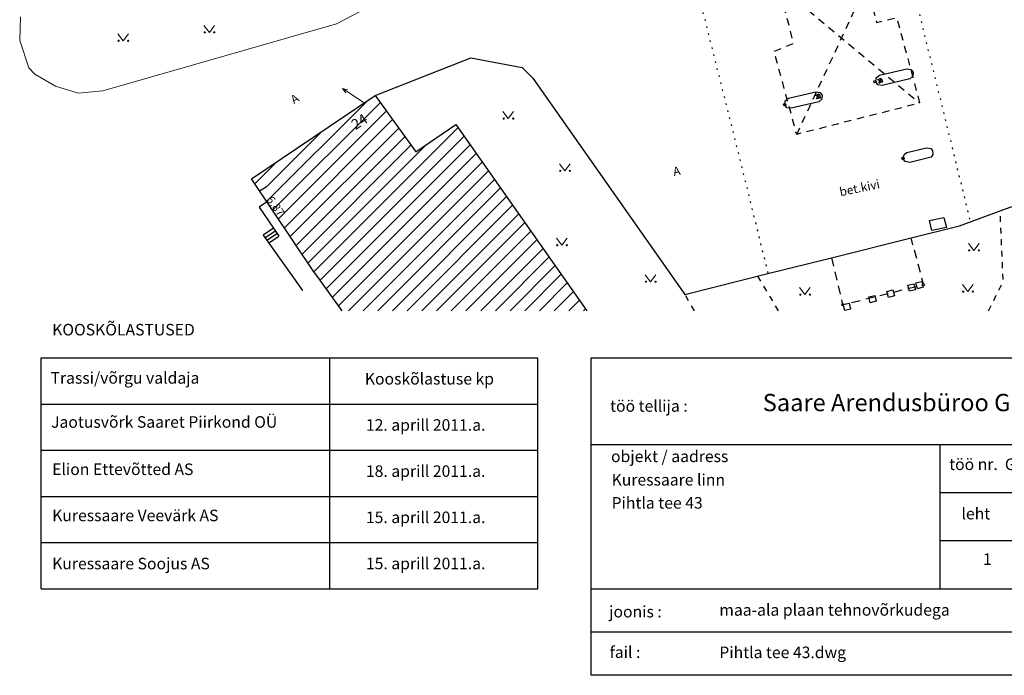
# Model space of a CAD drawing. Units: metres. Extents: x 411973 to 412320, y 6457930 to 6458178.
# Drawn here: x 412070 to 412155, y 6457930 to 6457987 of the extents above; entities that cross this region are included whole.
import ezdxf

# ---------------------------------------------------------------- set-up
doc = ezdxf.new("R2010")
doc.units = ezdxf.units.M
doc.header["$LTSCALE"] = 0.5
for name, pattern in [('ASFBET', [2.5, 1.5, -1]), ('FERM', [3, 2, -1]), ('KATUSEALL', [3.5, 1.25, -1, 1.25]), ('KOLVIK', [1.25, 0.25, -1]), ('KRUUSKILL', [2, 1, -1])]:
    doc.linetypes.add(name, pattern=pattern)
for name, color, linetype in [('2D Drafting - General', 7, 'Continuous'), ('AED', 7, 'Continuous'), ('HALJASTUS', 7, 'Continuous'), ('HOONE', 7, 'Continuous'), ('HOONEDET', 7, 'Continuous'), ('MPOHULIIN', 1, 'Continuous'), ('POST', 7, 'Continuous'), ('RAJATIS', 7, 'Continuous'), ('TEE', 7, 'Continuous'), ('VORMISTUS', 7, 'Continuous')]:
    doc.layers.add(name, color=color, linetype=linetype)
doc.styles.add('GENERATED_STYLE_3', font='romans.shx')
doc.styles.add('GENERATED_STYLE_6', font='italic.shx')

msp = doc.modelspace()

# ---------------------------------------------------------------- hatches: boundary and pattern name
at = {"layer": '2D Drafting - General', "linetype": 'Continuous', "lineweight": 0}
h = msp.add_hatch(dxfattribs=at)
h.set_pattern_fill('Masonry_Block_0002', color=8, style=0, pattern_type=2)
h.set_pattern_definition([(45, (412087.0544, 6457882.3053), (-0.636396, 0.636396), [])])
h.paths.add_polyline_path([(412090.955, 6457971.412), (412090.912, 6457971.383), (412095.049, 6457965.242), (412097.407, 6457961.955), (412118.622, 6457961.955), (412107.288, 6457978.068), (412103.805, 6457975.7), (412100.302, 6457980.605), (412089.57, 6457973.375), (412090.267, 6457972.341), (412090.855, 6457972.687)], flags=0)

# ---------------------------------------------------------------- linework, layer by layer
at = {"layer": 'AED', "linetype": 'Continuous'}
for centre in [(412143.565, 6457981.783), (412135.761, 6457979.807), (412146, 6457975.142)]:
    msp.add_circle(centre, 0.1, dxfattribs=at)
at = {"layer": 'HALJASTUS', "color": 104, "linetype": 'Continuous', "lineweight": 0, "true_color": 0x029e21}
for p, q in [((412078.007, 6457985.941), (412078.47, 6457985.334)), ((412078.47, 6457985.334), (412078.916, 6457985.941)), ((412085.466, 6457986.67), (412085.93, 6457986.063)), ((412085.93, 6457986.063), (412086.375, 6457986.67)), ((412111.358, 6457979.197), (412111.821, 6457978.59)), ((412111.821, 6457978.59), (412112.267, 6457979.197)), ((412116.262, 6457974.676), (412116.725, 6457974.069)), ((412116.725, 6457974.069), (412117.171, 6457974.676)), ((412115.999, 6457968.231), (412116.463, 6457967.624)), ((412116.463, 6457967.624), (412116.908, 6457968.231)), ((412151.677, 6457967.787), (412152.141, 6457967.18)), ((412152.141, 6457967.18), (412152.586, 6457967.787)), ((412123.682, 6457965.072), (412124.146, 6457964.465)), ((412124.146, 6457964.465), (412124.591, 6457965.072)), ((412137.05, 6457963.95), (412137.513, 6457963.343)), ((412137.513, 6457963.343), (412137.958, 6457963.95)), ((412151.159, 6457964.209), (412151.622, 6457963.602)), ((412151.622, 6457963.602), (412152.068, 6457964.209))]:
    msp.add_line(p, q, dxfattribs=at)
for centre in [(412085.529, 6457986.063), (412086.358, 6457986.063), (412078.069, 6457985.334), (412078.898, 6457985.334), (412111.42, 6457978.59), (412112.249, 6457978.59), (412116.324, 6457974.069), (412117.153, 6457974.069), (412116.062, 6457967.624), (412116.89, 6457967.624), (412151.74, 6457967.18), (412152.568, 6457967.18), (412123.745, 6457964.465), (412124.574, 6457964.465), (412137.112, 6457963.343), (412137.941, 6457963.343), (412151.221, 6457963.602), (412152.05, 6457963.602)]:
    msp.add_circle(centre, 0.055, dxfattribs=at)
at = {"layer": 'HOONE', "linetype": 'Continuous'}
msp.add_line((412095.049, 6457965.242), (412097.407, 6457961.955), dxfattribs=at)
at = {"layer": 'HOONE', "linetype": 'KATUSEALL', "flags": 128}
msp.add_lwpolyline([(412142.873, 6457990.33), (412143.704, 6457986.903), (412145.463, 6457987.348), (412147.444, 6457979.93), (412136.795, 6457977.224), (412134.846, 6457984.423), (412136.528, 6457985.099), (412135.241, 6457990.104), (412138.687, 6457990.998)], dxfattribs=at)
at = {"layer": 'HOONE', "linetype": 'Continuous', "flags": 128}
msp.add_lwpolyline([(412095.049, 6457965.242), (412089.57, 6457973.375), (412100.302, 6457980.605), (412103.805, 6457975.7), (412107.288, 6457978.068), (412118.622, 6457961.955)], dxfattribs=at)
at = {"layer": 'HOONEDET', "linetype": 'KATUSEALL'}
for p, q in [((412136.795, 6457977.224), (412142.885, 6457990.284)), ((412135.241, 6457990.104), (412147.444, 6457979.93))]:
    msp.add_line(p, q, dxfattribs=at)
at = {"layer": 'HOONEDET', "linetype": 'Continuous'}
for p, q in [((412090.267, 6457972.341), (412090.855, 6457972.687)), ((412090.737, 6457968.261), (412091.633, 6457968.862)), ((412091.477, 6457969.094), (412091.945, 6457968.397)), ((412090.894, 6457968.028), (412091.789, 6457968.63)), ((412091.05, 6457967.796), (412091.945, 6457968.397))]:
    msp.add_line(p, q, dxfattribs=at)
at = {"layer": 'HOONEDET', "linetype": 'Continuous', "flags": 128}
msp.add_lwpolyline([(412090.955, 6457971.412), (412090.242, 6457970.933), (412091.477, 6457969.094), (412090.581, 6457968.493), (412093.989, 6457963.703)], dxfattribs=at)
at = {"layer": 'MPOHULIIN', "color": 6, "linetype": 'Continuous', "lineweight": 0}
for p, q in [((412097.461, 6457981.201), (412097.752, 6457980.826)), ((412097.461, 6457981.201), (412097.919, 6457981.074)), ((412099.331, 6457979.95), (412097.461, 6457981.201))]:
    msp.add_line(p, q, dxfattribs=at)
at = {"layer": 'POST', "linetype": 'FERM', "flags": 128}
for points in [[(412143.795, 6457981.99), (412144.123, 6457982.093), (412144.227, 6457981.765), (412143.899, 6457981.662)], [(412138.413, 6457980.623), (412138.741, 6457980.726), (412138.844, 6457980.398), (412138.516, 6457980.295)]]:
    msp.add_lwpolyline(points, close=True, dxfattribs=at)
for points in [[(412143.795, 6457981.99), (412144.227, 6457981.765)], [(412143.899, 6457981.662), (412144.123, 6457982.093)], [(412138.413, 6457980.623), (412138.844, 6457980.398)], [(412138.516, 6457980.295), (412138.741, 6457980.726)]]:
    msp.add_lwpolyline(points, dxfattribs=at)
at = {"layer": 'RAJATIS', "linetype": 'Continuous', "flags": 128}
for points in [[(412143.972, 6457982.352), (412146.32, 6457982.904), (412146.684, 6457982.847), (412146.87, 6457982.615), (412146.842, 6457982.272), (412146.591, 6457982.04), (412144.197, 6457981.474), (412143.816, 6457981.52), (412143.649, 6457981.78), (412143.668, 6457982.123)], [(412136.1, 6457980.364), (412138.449, 6457980.916), (412138.813, 6457980.858), (412138.999, 6457980.627), (412138.971, 6457980.283), (412138.72, 6457980.051), (412136.326, 6457979.485), (412135.945, 6457979.532), (412135.778, 6457979.792), (412135.797, 6457980.135)], [(412146, 6457975.142), (412146.123, 6457975.512), (412146.347, 6457975.656), (412148.04, 6457976.063), (412148.407, 6457976.007), (412148.557, 6457975.827), (412148.591, 6457975.496), (412148.439, 6457975.249), (412146.594, 6457974.794), (412146.195, 6457974.865)], [(412149.755, 6457969.162), (412148.497, 6457968.891), (412148.293, 6457969.763), (412149.551, 6457970.034)], [(412145.252, 6457963.232), (412144.737, 6457963.108), (412144.613, 6457963.623), (412145.128, 6457963.747)], [(412147.072, 6457963.767), (412146.556, 6457963.643), (412146.432, 6457964.158), (412146.947, 6457964.282)], [(412147.761, 6457963.981), (412147.246, 6457963.857), (412147.122, 6457964.372), (412147.637, 6457964.496)], [(412143.682, 6457962.767), (412143.167, 6457962.643), (412143.043, 6457963.158), (412143.558, 6457963.282)], [(412141.468, 6457962.093), (412140.953, 6457961.969), (412140.828, 6457962.484), (412141.344, 6457962.608)]]:
    msp.add_lwpolyline(points, close=True, dxfattribs=at)
at = {"layer": 'TEE', "linetype": 'Continuous', "flags": 128}
msp.add_lwpolyline([(412100.302, 6457980.605), (412108.574, 6457983.849), (412113.02, 6457983.027), (412113.935, 6457982.086), (412121.098, 6457971.907), (412127.118, 6457963.366), (412134.307, 6457965.168), (412139.814, 6457966.544), (412146.712, 6457968.253), (412150.884, 6457969.297), (412154.413, 6457970.6), (412159.336, 6457972.4), (412165.924, 6457974.861), (412162.424, 6457988.773), (412160.11, 6457997.795), (412159.746, 6458000)], dxfattribs=at)
at = {"layer": 'TEE', "color": 252, "linetype": 'Continuous', "lineweight": 0, "flags": 128}
msp.add_lwpolyline([(412069.576, 6457987.399), (412069.506, 6457985.36), (412070.292, 6457983), (412070.805, 6457982.456), (412072.619, 6457981.415), (412074.572, 6457980.798), (412076.692, 6457980.988), (412096.954, 6457986.794), (412105.675, 6457991.393)], dxfattribs=at)
at = {"layer": 'TEE', "linetype": 'KOLVIK', "flags": 128}
for points in [[(412146.523, 6457991.254), (412151.834, 6457969.648)], [(412127.913, 6457990.806), (412131.807, 6457975.295), (412134.307, 6457965.168)]]:
    msp.add_lwpolyline(points, dxfattribs=at)
at = {"layer": 'TEE', "linetype": 'KRUUSKILL', "flags": 128}
for points in [[(412153.398, 6457961.955), (412154.682, 6457964.463), (412154.413, 6457970.6)], [(412133.41, 6457964.943), (412135.185, 6457961.955)], [(412127.94, 6457961.955), (412127.118, 6457963.366)]]:
    msp.add_lwpolyline(points, dxfattribs=at)
at = {"layer": 'TEE', "linetype": 'ASFBET', "flags": 128}
msp.add_lwpolyline([(412139.814, 6457966.544), (412140.764, 6457962.469), (412147.788, 6457964.215), (412146.712, 6457968.253)], dxfattribs=at)
at = {"layer": 'TEE', "color": 14, "linetype": 'Continuous', "lineweight": 0, "true_color": 0xa80f02}
for centre in [(412147.788, 6457964.215), (412140.777, 6457962.484)]:
    msp.add_circle(centre, 0.1, dxfattribs=at)
at = {"layer": 'VORMISTUS', "linetype": 'Continuous'}
for p, q in [((412118.989, 6457950.369), (412208.989, 6457950.369)), ((412149.208, 6457937.869), (412149.208, 6457950.369)), ((412149.208, 6457946.203), (412174.208, 6457946.203)), ((412149.208, 6457942.036), (412208.989, 6457942.036)), ((412118.989, 6457937.869), (412156.708, 6457937.869))]:
    msp.add_line(p, q, dxfattribs=at)
at = {"layer": 'VORMISTUS', "linetype": 'Continuous', "flags": 128}
for points in [[(412071.367, 6457937.869), (412071.367, 6457957.869)], [(412071.367, 6457957.869), (412114.367, 6457957.869)], [(412096.367, 6457937.869), (412096.367, 6457957.869)], [(412114.367, 6457937.869), (412114.367, 6457957.869)], [(412071.367, 6457953.869), (412114.367, 6457953.869)], [(412071.367, 6457949.869), (412114.367, 6457949.869)], [(412071.367, 6457945.869), (412114.367, 6457945.869)], [(412071.367, 6457941.869), (412114.367, 6457941.869)], [(412071.367, 6457937.869), (412114.367, 6457937.869)], [(412208.989, 6457934.119), (412118.989, 6457934.119)]]:
    msp.add_lwpolyline(points, dxfattribs=at)
msp.add_lwpolyline([(412118.989, 6457957.869), (412208.989, 6457957.869), (412208.989, 6457930.369), (412118.989, 6457930.369)], close=True, dxfattribs=at)

# ---------------------------------------------------------------- texts
at = {"layer": 'HOONE', "linetype": 'Continuous', "insert": (412098.737, 6457977.35), "char_height": 0.9, "attachment_point": 7, "rotation": 32.29624, "style": 'GENERATED_STYLE_3'}
msp.add_mtext('{24 }', dxfattribs=at)
at = {"layer": 'HOONEDET', "linetype": 'Continuous', "insert": (412090.668, 6457971.44), "char_height": 0.7, "attachment_point": 7, "rotation": 305.454, "style": 'GENERATED_STYLE_6'}
msp.add_mtext('{6.87}', dxfattribs=at)
at = {"layer": 'TEE', "linetype": 'Continuous', "char_height": 0.75, "attachment_point": 7, "style": 'GENERATED_STYLE_3'}
for s, insert, rotation in [('{A}', (412093.386, 6457979.623), 31.94151), ('{A}', (412126.219, 6457973.385), 11.81286), ('{bet.kivi}', (412140.637, 6457971.63), 11.81286)]:
    msp.add_mtext(s, dxfattribs=dict(at, insert=insert, rotation=rotation))
at = {"layer": 'VORMISTUS', "linetype": 'Continuous', "style": 'GENERATED_STYLE_3'}
for s, insert, char_height, attachment_point in [('{KOOSKÕLASTUSED}', (412072.319, 6457960.181), 1, 4), ('{Trassi/võrgu valdaja}', (412072.176, 6457956.001), 1, 4), ('{Kooskõlastuse kp}', (412099.394, 6457955.925), 1, 4), ('{Saare Arendusbüroo Grupp OÜ}', (412133.854, 6457952.779), 1.5, 7), ('{töö tellija :}', (412120.635, 6457952.887), 1, 7), ('{Jaotusvõrk Saaret Piirkond OÜ}', (412072.224, 6457952.185), 1, 4), ('{12. aprill 2011.a.}', (412099.489, 6457951.927), 1, 4), ('{objekt / aadress}', (412120.718, 6457948.525), 1, 7), ('{Elion Ettevõtted AS}', (412072.319, 6457948.089), 1, 4), ('{18. aprill 2011.a.}', (412099.489, 6457947.927), 1, 4), ('{töö nr.  G-1397}', (412149.997, 6457947.838), 1, 7), ('{Kuressaare linn}', (412120.765, 6457946.494), 1, 7), ('{Pihtla tee 43}', (412120.765, 6457944.494), 1, 7), ('{leht}', (412151.065, 6457944.245), 1, 4), ('{Kuressaare Veevärk AS}', (412072.319, 6457944.089), 1, 4), ('{15. aprill 2011.a.}', (412099.489, 6457943.927), 1, 4), ('{1}', (412152.921, 6457939.62), 1, 7), ('{Kuressaare Soojus AS}', (412072.319, 6457939.921), 1, 4), ('{15. aprill 2011.a.}', (412099.489, 6457939.927), 1, 4), ('{joonis :}', (412120.553, 6457935.754), 1, 4), ('{maa-ala plaan tehnovõrkudega}', (412130.094, 6457935.904), 1, 4), ('{fail :}', (412120.601, 6457932.24), 1, 4), ('{Pihtla tee 43.dwg}', (412130.094, 6457932.226), 1, 4)]:
    msp.add_mtext(s, dxfattribs=dict(at, insert=insert, char_height=char_height, attachment_point=attachment_point))

doc.saveas('drawing.dxf')
